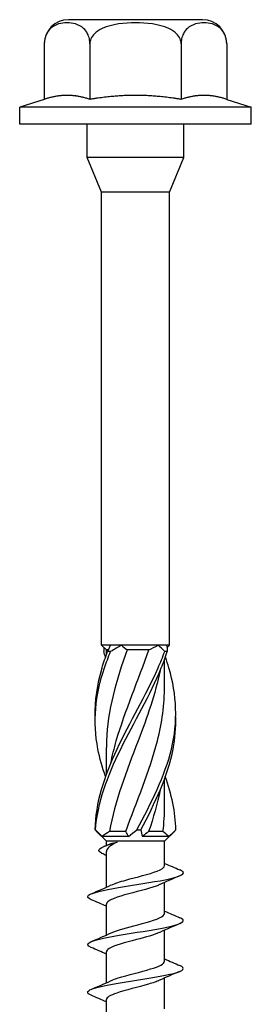
# Model space of a CAD drawing. Units: millimetres. Extents: x -22 to 60, y -264 to 7.
# Drawn here: x -7 to 7, y -55 to 7 of the extents above; entities that cross this region are included whole.
import ezdxf

# ---------------------------------------------------------------- set-up
doc = ezdxf.new("R2010")
doc.units = ezdxf.units.MM

# ---------------------------------------------------------------- blocks, each defined once
blk = doc.blocks.new('SSH60x120-Front')
for p, q in [((4.2, 6.55), (-4.2, 6.55)), ((-5.716, 5.034), (-5.716, 1.551)), ((-2.858, 5.034), (-2.858, 1.551)), ((2.858, 5.034), (2.858, 1.551)), ((5.716, 5.034), (5.716, 1.551)), ((-5.716, 1.551), (-7.25, 1.053)), ((5.716, 1.551), (7.25, 1.053)), ((7.25, 1.053), (-7.25, 1.053)), ((-7.25, 0), (-7.25, 1.053)), ((7.25, 0), (7.25, 1.053)), ((7.25, 0), (-7.25, 0)), ((-3.025, -2.1), (-3.025, 0)), ((3.025, -2.1), (3.025, 0)), ((3.025, -2.1), (-3.025, -2.1)), ((-2.125, -4.273), (-3.025, -2.1)), ((2.125, -4.273), (3.025, -2.1)), ((2.125, -4.273), (-2.125, -4.273)), ((-2.125, -32.7), (-2.125, -4.273)), ((2.125, -32.7), (2.125, -4.273)), ((-1.576, -32.7), (-2.125, -32.7)), ((-1.825, -33), (-2.125, -32.7)), ((-0.869, -32.7), (-1.576, -32.7)), ((1.426, -32.7), (-0.869, -32.7)), ((1.939, -32.7), (1.426, -32.7)), ((2.125, -32.7), (1.939, -32.7)), ((1.974, -32.851), (2.125, -32.7)), ((-1.695, -33), (-1.825, -33)), ((-1.825, -33.315), (-1.825, -33)), ((0.835, -33), (-0.516, -33)), ((1.825, -35.269), (1.825, -33.585)), ((-1.825, -40.815), (-1.825, -39.131)), ((1.825, -42.769), (1.825, -41.085)), ((-1.825, -45), (-2.462, -44.363)), ((-0.612, -44.4), (-1.629, -44.4)), ((1.719, -44.4), (0.822, -44.4)), ((1.825, -45), (2.462, -44.363)), ((-0.437, -44.7), (-2.08, -44.7)), ((1.825, -45), (-1.825, -45)), ((-1.825, -45.267), (-1.825, -45)), ((2.08, -44.7), (0.437, -44.7)), ((1.825, -46.532), (1.825, -45)), ((-1.825, -47.892), (-1.825, -45.654)), ((1.825, -49.532), (1.825, -47.586)), ((-1.825, -50.892), (-1.825, -48.946)), ((1.825, -52.532), (1.825, -50.586)), ((-1.825, -53.892), (-1.825, -51.946)), ((1.825, -55.532), (1.825, -53.586)), ((-1.825, -56.892), (-1.825, -54.946))]:
    blk.add_line(p, q)
for centre, start, end in [((-4.2, 5.034), 90, 180), ((4.2, 5.034), 0, 90)]:
    blk.add_arc(centre, 1.516, start, end)
for points, knots in [([(-2.858, 5.034), (-2.858, 5.134), (-2.871, 5.252), (-2.914, 5.457), (-2.958, 5.578), (-3.067, 5.799), (-3.163, 5.92), (-3.552, 6.284), (-3.952, 6.351), (-4.287, 6.351), (-4.622, 6.351), (-5.022, 6.284), (-5.411, 5.92), (-5.506, 5.799), (-5.616, 5.578), (-5.659, 5.457), (-5.703, 5.252), (-5.716, 5.134), (-5.716, 5.034)], [-0.3245224, -0.3245224, -0.3245224, -0.3245224, -0.2945069, -0.2945069, -0.2574563, -0.2574563, -0.2009092, -0.2009092, 0, 0, 0, 0.2009092, 0.2009092, 0.2574563, 0.2574563, 0.2945069, 0.2945069, 0.3245224, 0.3245224, 0.3245224, 0.3245224]), ([(2.858, 5.034), (2.858, 5.134), (2.833, 5.252), (2.745, 5.457), (2.659, 5.578), (2.439, 5.799), (2.248, 5.92), (1.47, 6.284), (0.67, 6.351), (0, 6.351), (-0.67, 6.351), (-1.47, 6.284), (-2.248, 5.92), (-2.439, 5.799), (-2.659, 5.578), (-2.745, 5.457), (-2.833, 5.252), (-2.858, 5.134), (-2.858, 5.034)], [-0.3245224, -0.3245224, -0.3245224, -0.3245224, -0.2945069, -0.2945069, -0.2574563, -0.2574563, -0.2009092, -0.2009092, 0, 0, 0, 0.2009092, 0.2009092, 0.2574563, 0.2574563, 0.2945069, 0.2945069, 0.3245224, 0.3245224, 0.3245224, 0.3245224]), ([(5.716, 5.034), (5.716, 5.134), (5.703, 5.252), (5.659, 5.457), (5.616, 5.578), (5.506, 5.799), (5.411, 5.92), (5.022, 6.284), (4.622, 6.351), (4.287, 6.351), (3.952, 6.351), (3.552, 6.284), (3.163, 5.92), (3.067, 5.799), (2.958, 5.578), (2.914, 5.457), (2.871, 5.252), (2.858, 5.134), (2.858, 5.034)], [-0.3245224, -0.3245224, -0.3245224, -0.3245224, -0.2945069, -0.2945069, -0.2574563, -0.2574563, -0.2009092, -0.2009092, 0, 0, 0, 0.2009092, 0.2009092, 0.2574563, 0.2574563, 0.2945069, 0.2945069, 0.3245224, 0.3245224, 0.3245224, 0.3245224]), ([(-1.87, -40.95), (-2.076, -40.373), (-2.243, -39.795), (-2.354, -39.218), (-2.681, -37.522), (-2.519, -35.826), (-1.946, -34.13), (-1.83, -33.788), (-1.699, -33.445), (-1.557, -33.103)], [0.785398, 0.785398, 0.785398, 0.785398, 1.148215, 1.148215, 1.148215, 2.213795, 2.213795, 2.213795, 2.428851, 2.428851, 2.428851, 2.428851]), ([(-2.517, -37.2), (-2.542, -36.177), (-2.399, -35.153), (-2.096, -34.13), (-1.994, -33.788), (-1.877, -33.445), (-1.746, -33.103)], [1.5707963, 1.5707963, 1.5707963, 1.5707963, 2.213795, 2.213795, 2.213795, 2.4288507, 2.4288507, 2.4288507, 2.4288507]), ([(-2.527, -44.297), (-2.495, -42.604), (-1.948, -40.911), (-1.15, -39.218), (-0.35, -37.522), (0.67, -35.826), (1.414, -34.13), (1.564, -33.788), (1.703, -33.445), (1.829, -33.103)], [0.084423, 0.084423, 0.084423, 0.084423, 1.148215, 1.148215, 1.148215, 2.213795, 2.213795, 2.213795, 2.428851, 2.428851, 2.428851, 2.428851]), ([(-2.505, -44.297), (-2.386, -42.604), (-1.756, -40.911), (-0.922, -39.218), (-0.085, -37.522), (0.923, -35.826), (1.614, -34.13), (1.754, -33.788), (1.881, -33.445), (1.992, -33.103)], [0.084423, 0.084423, 0.084423, 0.084423, 1.148215, 1.148215, 1.148215, 2.213795, 2.213795, 2.213795, 2.428851, 2.428851, 2.428851, 2.428851]), ([(-0.516, -33), (-1.213, -34.9), (-1.752, -36.8), (-1.818, -38.7), (-1.823, -38.844), (-1.825, -38.988), (-1.824, -39.131)], [-2.450442, -2.450442, -2.450442, -2.450442, -1.256637, -1.256637, -1.256637, -1.166275, -1.166275, -1.166275, -1.166275]), ([(-1.557, -33.103), (-1.588, -33.101), (-1.619, -33.1), (-1.682, -33.1), (-1.714, -33.101), (-1.746, -33.103)], [-0.02501473, -0.02501473, -0.02501473, -0.02501473, -0.01267017, -0.01267017, 0, 0, 0, 0]), ([(-1.546, -40.117), (-1.453, -39.644), (-1.337, -39.172), (-1.202, -38.7), (-0.655, -36.8), (0.189, -34.9), (0.835, -33)], [0.959931, 0.959931, 0.959931, 0.959931, 1.256637, 1.256637, 1.256637, 2.450442, 2.450442, 2.450442, 2.450442]), ([(1.992, -33.103), (1.965, -33.101), (1.938, -33.1), (1.884, -33.1), (1.856, -33.101), (1.829, -33.103)], [-0.02501473, -0.02501473, -0.02501473, -0.02501473, -0.01267017, -0.01267017, 0, 0, 0, 0]), ([(0.088, -44.297), (0.984, -42.604), (1.844, -40.911), (2.252, -39.218), (2.66, -37.522), (2.598, -35.826), (2.096, -34.13), (2.029, -33.903), (1.954, -33.677), (1.874, -33.45)], [0.084423, 0.084423, 0.084423, 0.084423, 1.148215, 1.148215, 1.148215, 2.213795, 2.213795, 2.213795, 2.356194, 2.356194, 2.356194, 2.356194]), ([(1.548, -34.283), (1.246, -35.756), (0.725, -37.228), (0.165, -38.7), (-0.559, -40.6), (-1.302, -42.5), (-1.629, -44.4)], [-2.181662, -2.181662, -2.181662, -2.181662, -1.256637, -1.256637, -1.256637, -0.062832, -0.062832, -0.062832, -0.062832]), ([(-0.612, -44.4), (0.073, -42.5), (0.895, -40.6), (1.374, -38.7), (1.661, -37.556), (1.813, -36.412), (1.816, -35.269)], [0.062832, 0.062832, 0.062832, 0.062832, 1.256637, 1.256637, 1.256637, 1.975318, 1.975318, 1.975318, 1.975318]), ([(0.337, -44.297), (1.226, -42.604), (2.027, -40.911), (2.354, -39.218), (2.484, -38.545), (2.537, -37.873), (2.517, -37.2)], [0.084423, 0.084423, 0.084423, 0.084423, 1.148215, 1.148215, 1.148215, 1.570796, 1.570796, 1.570796, 1.570796]), ([(-2.527, -44.297), (-2.523, -44.299), (-2.52, -44.3), (-2.513, -44.3), (-2.509, -44.299), (-2.505, -44.297)], [-0.02501473, -0.02501473, -0.02501473, -0.02501473, -0.01267017, -0.01267017, 0, 0, 0, 0]), ([(0.088, -44.297), (0.129, -44.299), (0.17, -44.3), (0.253, -44.3), (0.295, -44.299), (0.337, -44.297)], [-0.02501473, -0.02501473, -0.02501473, -0.02501473, -0.01267017, -0.01267017, 0, 0, 0, 0]), ([(-2.101, -45.772), (-2.107, -45.769), (-2.114, -45.766), (-2.12, -45.763), (-2.455, -45.598), (-2.276, -45.433), (-1.816, -45.268), (-1.626, -45.2), (-1.394, -45.132), (-1.149, -45.064)], [0.978256, 0.978256, 0.978256, 0.978256, 0.996769, 0.996769, 0.996769, 2.03328, 2.03328, 2.03328, 2.460914, 2.460914, 2.460914, 2.460914]), ([(-1.149, -45.064), (-1.345, -45.156), (-1.506, -45.247), (-1.738, -45.43), (-1.806, -45.521), (-1.824, -45.627), (-1.825, -45.64), (-1.825, -45.654)], [0, 0, 0, 0, 0.080739, 0.080739, 0.161478, 0.161478, 0.1734287, 0.1734287, 0.1734287, 0.1734287]), ([(-1.688, -45.21), (-1.685, -45.209), (-1.683, -45.207), (-1.622, -45.183), (-1.547, -45.159), (-1.368, -45.111), (-1.264, -45.088), (-1.149, -45.064)], [0.36358015, 0.36358015, 0.36358015, 0.36358015, 0.36560458, 0.36560458, 0.41085737, 0.41085737, 0.45611016, 0.45611016, 0.45611016, 0.45611016]), ([(-2.769, -48.674), (-2.987, -48.582), (-3.055, -48.49), (-2.945, -48.397), (-2.752, -48.235), (-2.013, -48.073), (-1.06, -47.911), (-0.096, -47.747), (1.053, -47.583), (1.861, -47.419), (2.661, -47.257), (3.1, -47.094), (2.979, -46.932), (2.947, -46.889), (2.876, -46.846), (2.772, -46.803)], [133.129219, 133.129219, 133.129219, 133.129219, 133.708723, 133.708723, 133.708723, 134.727338, 134.727338, 134.727338, 135.757594, 135.757594, 135.757594, 136.777822, 136.777822, 136.777822, 137.047749, 137.047749, 137.047749, 137.047749]), ([(-1.507, -47.749), (-1.288, -47.647), (-0.971, -47.544), (-0.601, -47.442), (0.069, -47.256), (0.869, -47.071), (1.347, -46.885), (1.651, -46.767), (1.814, -46.65), (1.817, -46.532)], [134.109901, 134.109901, 134.109901, 134.109901, 134.752729, 134.752729, 134.752729, 135.918966, 135.918966, 135.918966, 136.65928, 136.65928, 136.65928, 136.65928]), ([(1.512, -47.728), (1.449, -47.758), (1.378, -47.788), (1.298, -47.818), (0.796, -48.005), (-0.02, -48.192), (-0.682, -48.379), (-1.344, -48.565), (-1.815, -48.752), (-1.825, -48.939), (-1.825, -48.941), (-1.825, -48.943), (-1.825, -48.946)], [-136.067067, -136.067067, -136.067067, -136.067067, -135.879723, -135.879723, -135.879723, -134.705397, -134.705397, -134.705397, -133.53163, -133.53163, -133.53163, -133.517688, -133.517688, -133.517688, -133.517688]), ([(-2.771, -51.674), (-3.038, -51.56), (-3.071, -51.445), (-2.838, -51.331), (-2.506, -51.168), (-1.648, -51.006), (-0.651, -50.843), (0.345, -50.681), (1.445, -50.519), (2.154, -50.356), (2.863, -50.194), (3.158, -50.032), (2.908, -49.87), (2.874, -49.848), (2.829, -49.826), (2.775, -49.803)], [126.846034, 126.846034, 126.846034, 126.846034, 127.564784, 127.564784, 127.564784, 128.58662, 128.58662, 128.58662, 129.606364, 129.606364, 129.606364, 130.624236, 130.624236, 130.624236, 130.764564, 130.764564, 130.764564, 130.764564]), ([(-1.514, -50.749), (-1.152, -50.581), (-0.499, -50.413), (0.141, -50.245), (0.86, -50.056), (1.52, -49.868), (1.739, -49.679), (1.796, -49.63), (1.822, -49.581), (1.82, -49.532)], [127.826716, 127.826716, 127.826716, 127.826716, 128.882711, 128.882711, 128.882711, 130.067428, 130.067428, 130.067428, 130.376095, 130.376095, 130.376095, 130.376095]), ([(1.512, -50.728), (1.187, -50.879), (0.636, -51.029), (0.062, -51.18), (-0.65, -51.366), (-1.357, -51.552), (-1.656, -51.739), (-1.767, -51.808), (-1.82, -51.877), (-1.817, -51.946)], [-129.783881, -129.783881, -129.783881, -129.783881, -128.839099, -128.839099, -128.839099, -127.668042, -127.668042, -127.668042, -127.234502, -127.234502, -127.234502, -127.234502]), ([(-2.773, -54.674), (-3.069, -54.547), (-3.07, -54.42), (-2.751, -54.293), (-2.33, -54.125), (-1.366, -53.957), (-0.318, -53.789), (0.712, -53.624), (1.785, -53.46), (2.404, -53.295), (3.02, -53.131), (3.166, -52.967), (2.776, -52.803)], [120.562848, 120.562848, 120.562848, 120.562848, 121.361797, 121.361797, 121.361797, 122.416065, 122.416065, 122.416065, 123.451886, 123.451886, 123.451886, 124.481379, 124.481379, 124.481379, 124.481379]), ([(-1.508, -53.749), (-1.393, -53.694), (-1.247, -53.638), (-1.076, -53.583), (-0.498, -53.396), (0.334, -53.209), (0.945, -53.022), (1.479, -52.858), (1.817, -52.695), (1.823, -52.532)], [121.543531, 121.543531, 121.543531, 121.543531, 121.891733, 121.891733, 121.891733, 123.066593, 123.066593, 123.066593, 124.09291, 124.09291, 124.09291, 124.09291]), ([(1.507, -53.728), (1.334, -53.81), (1.099, -53.891), (0.821, -53.973), (0.187, -54.159), (-0.635, -54.345), (-1.178, -54.531), (-1.582, -54.669), (-1.814, -54.807), (-1.82, -54.946)], [-123.500696, -123.500696, -123.500696, -123.500696, -122.988996, -122.988996, -122.988996, -121.820502, -121.820502, -121.820502, -120.951317, -120.951317, -120.951317, -120.951317])]:
    blk.add_open_spline(points, degree=3, knots=knots)
for points in [[(-4.287, 1.8), (-4.95, 1.8), (-5.716, 1.551)], [(-2.858, 1.551), (-3.624, 1.8), (-4.287, 1.8)], [(0, 1.8), (-1.326, 1.8), (-2.858, 1.551)], [(2.858, 1.551), (1.326, 1.8), (0, 1.8)], [(4.287, 1.8), (3.624, 1.8), (2.858, 1.551)], [(5.716, 1.551), (4.95, 1.8), (4.287, 1.8)]]:
    blk.add_rational_spline(points, [1, 1.0379548493, 1], degree=2)
for points in [[(-1.746, -33.103), (-1.675, -32.965), (-1.617, -32.828), (-1.576, -32.7)], [(-0.869, -32.7), (-1.099, -32.828), (-1.329, -32.965), (-1.557, -33.103)], [(-0.869, -32.7), (-0.763, -32.808), (-0.646, -32.911), (-0.516, -33)], [(0.835, -33), (1.036, -32.91), (1.233, -32.807), (1.426, -32.7)], [(1.829, -33.103), (1.705, -32.965), (1.571, -32.828), (1.426, -32.7)], [(1.939, -32.7), (1.977, -32.828), (1.994, -32.965), (1.992, -33.103)], [(-1.974, -32.851), (-1.987, -32.933), (-1.993, -33.018), (-1.992, -33.103)], [(-1.874, -33.45), (-1.915, -33.334), (-1.954, -33.219), (-1.992, -33.103)], [(2.527, -44.297), (2.506, -43.181), (2.261, -42.066), (1.868, -40.95)], [(1.543, -41.783), (1.368, -42.656), (1.12, -43.528), (0.822, -44.4)], [(1.719, -44.4), (1.789, -43.856), (1.821, -43.312), (1.819, -42.769)], [(-2.462, -44.363), (-2.484, -44.341), (-2.505, -44.319), (-2.527, -44.297)], [(-2.505, -44.297), (-2.364, -44.435), (-2.221, -44.572), (-2.08, -44.7)], [(-1.629, -44.4), (-1.791, -44.49), (-1.941, -44.593), (-2.08, -44.7)], [(-0.437, -44.7), (-0.48, -44.592), (-0.538, -44.489), (-0.612, -44.4)], [(-0.437, -44.7), (-0.273, -44.572), (-0.097, -44.435), (0.088, -44.297)], [(0.337, -44.297), (0.353, -44.435), (0.385, -44.572), (0.437, -44.7)], [(0.822, -44.4), (0.702, -44.49), (0.574, -44.593), (0.437, -44.7)], [(2.08, -44.7), (1.96, -44.592), (1.84, -44.489), (1.719, -44.4)], [(2.08, -44.7), (2.245, -44.572), (2.394, -44.435), (2.527, -44.297)], [(-1.962, -45.324), (-1.87, -45.286), (-1.779, -45.248), (-1.688, -45.21)], [(-1.825, -45.903), (-1.917, -45.859), (-2.009, -45.815), (-2.101, -45.772)], [(1.825, -46.392), (2.139, -46.533), (2.458, -46.669), (2.776, -46.803)], [(2.776, -47.174), (2.352, -47.353), (1.928, -47.535), (1.514, -47.728)], [(-2.776, -48.303), (-2.352, -48.125), (-1.928, -47.943), (-1.514, -47.749)], [(-1.825, -49.086), (-2.139, -48.944), (-2.458, -48.808), (-2.776, -48.674)], [(1.825, -49.392), (2.139, -49.533), (2.458, -49.669), (2.776, -49.803)], [(2.776, -50.174), (2.352, -50.353), (1.928, -50.535), (1.514, -50.728)], [(-2.776, -51.303), (-2.352, -51.125), (-1.928, -50.943), (-1.514, -50.749)], [(-1.825, -52.086), (-2.139, -51.944), (-2.458, -51.808), (-2.776, -51.674)], [(1.825, -52.392), (2.139, -52.533), (2.458, -52.669), (2.776, -52.803)], [(-2.776, -54.303), (-2.352, -54.125), (-1.928, -53.943), (-1.514, -53.749)], [(2.776, -53.174), (2.352, -53.353), (1.928, -53.535), (1.514, -53.728)], [(-1.825, -55.086), (-2.139, -54.944), (-2.458, -54.808), (-2.776, -54.674)]]:
    blk.add_open_spline(points, degree=3)

msp = doc.modelspace()

# ---------------------------------------------------------------- block references
msp.add_blockref('SSH60x120-Front', (0, 0))

doc.saveas('drawing.dxf')
